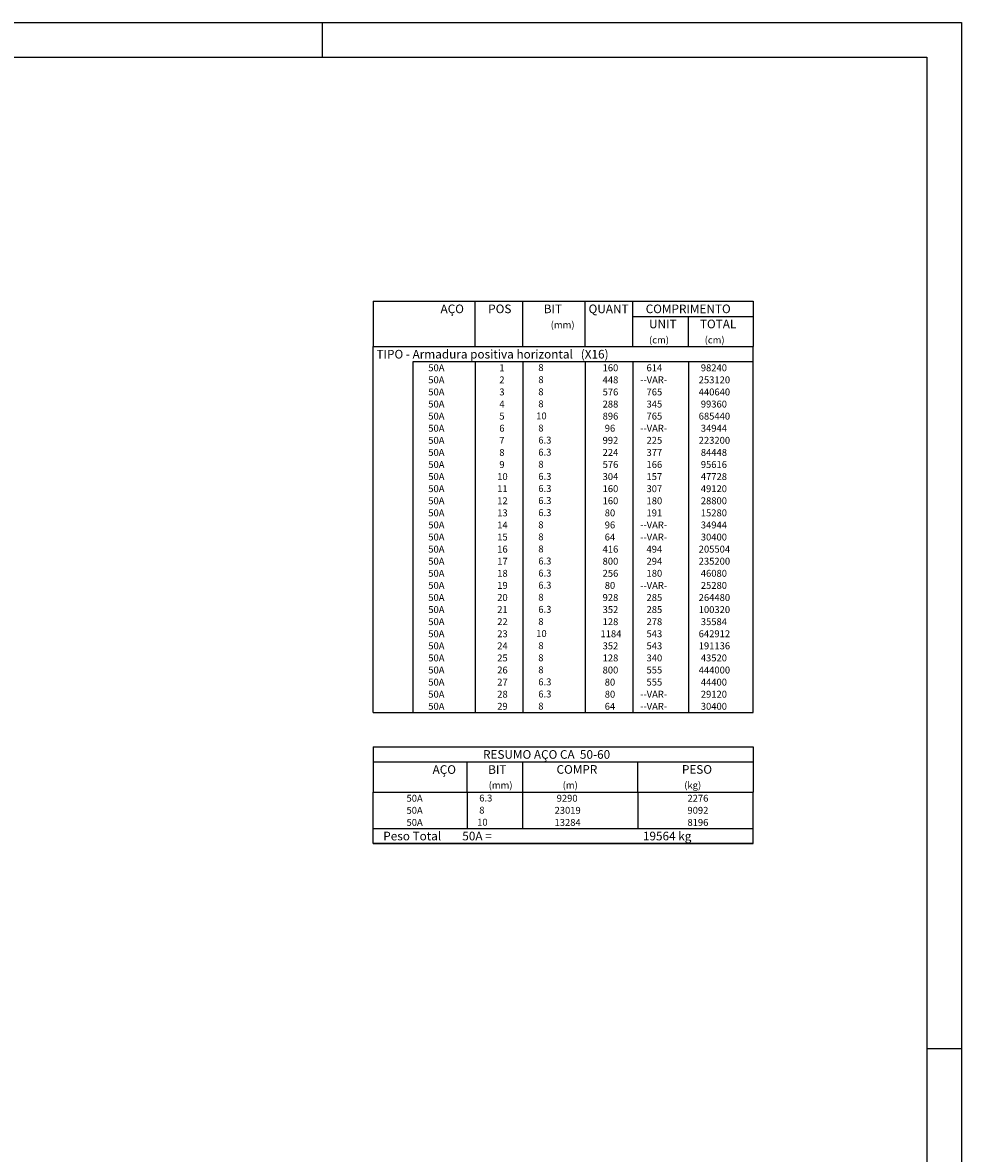
# Model space of a CAD drawing. Extents: x 0 to 119, y 0 to 59.
# Drawn here: x 92 to 119, y 27 to 59 of the extents above; entities that cross this region are included whole.
import ezdxf

# ---------------------------------------------------------------- set-up
doc = ezdxf.new("R2010")
doc.units = 0
for name, color, linetype in [('12', 242, 'CONTINUOUS'), ('2', 2, 'CONTINUOUS'), ('6', 6, 'CONTINUOUS')]:
    doc.layers.add(name, color=color, linetype=linetype)
doc.styles.get("Standard").update_dxf_attribs({"font": 'ROMANS.SHX'})

msp = doc.modelspace()

# ---------------------------------------------------------------- linework, layer by layer
at = {"layer": '12', "linetype": 'CONTINUOUS'}
for p, q in [((100.400002, 58.400002), (100.400002, 59.400002)), ((117.899928, 29.700001), (118.900002, 29.700001))]:
    msp.add_line(p, q, dxfattribs=at)
msp.add_lwpolyline([(-0.000072, 59.400002), (118.899928, 59.400002), (118.899928, 0), (-0.000072, 0), (-0.000072, 59.400002)], dxfattribs=at)
at = {"layer": '2', "linetype": 'CONTINUOUS'}
for p, q in [((101.87028, 51.331902), (101.87028, 50.019402)), ((101.87028, 51.331902), (112.87028, 51.331902)), ((104.82028, 50.019402), (104.82028, 51.331902)), ((106.20028, 50.019402), (106.20028, 51.331902)), ((108.01028, 50.019402), (108.01028, 51.331902)), ((109.39028, 50.019402), (109.39028, 51.331902)), ((112.87028, 51.331902), (112.87028, 50.019402)), ((109.39028, 50.894402), (112.87028, 50.894402)), ((111.00028, 50.019402), (111.00028, 50.894402)), ((101.87028, 50.019402), (112.87028, 50.019402)), ((101.87028, 49.581902), (101.87028, 50.019402)), ((101.87028, 50.019402), (112.87028, 50.019402)), ((112.87028, 49.581902), (112.87028, 50.019402)), ((101.87028, 49.231902), (101.87028, 49.581902)), ((112.87028, 49.581902), (103.02028, 49.581902)), ((103.02028, 49.581902), (103.02028, 49.231902)), ((104.82028, 49.581902), (104.82028, 49.231902)), ((106.20028, 49.581902), (106.20028, 49.231902)), ((108.01028, 49.581902), (108.01028, 49.231902)), ((109.39028, 49.581902), (109.39028, 49.231902)), ((111.00028, 49.581902), (111.00028, 49.231902)), ((112.87028, 49.231902), (112.87028, 49.581902)), ((101.87028, 48.881902), (101.87028, 49.231902)), ((103.02028, 49.231902), (103.02028, 48.881902)), ((104.82028, 49.231902), (104.82028, 48.881902)), ((106.20028, 49.231902), (106.20028, 48.881902)), ((108.01028, 49.231902), (108.01028, 48.881902)), ((109.39028, 49.231902), (109.39028, 48.881902)), ((111.00028, 49.231902), (111.00028, 48.881902)), ((112.87028, 48.881902), (112.87028, 49.231902)), ((101.87028, 48.531902), (101.87028, 48.881902)), ((103.02028, 48.881902), (103.02028, 48.531902)), ((104.82028, 48.881902), (104.82028, 48.531902)), ((106.20028, 48.881902), (106.20028, 48.531902)), ((108.01028, 48.881902), (108.01028, 48.531902)), ((109.39028, 48.881902), (109.39028, 48.531902)), ((111.00028, 48.881902), (111.00028, 48.531902)), ((112.87028, 48.531902), (112.87028, 48.881902)), ((101.87028, 48.181902), (101.87028, 48.531902)), ((103.02028, 48.531902), (103.02028, 48.181902)), ((104.82028, 48.531902), (104.82028, 48.181902)), ((106.20028, 48.531902), (106.20028, 48.181902)), ((108.01028, 48.531902), (108.01028, 48.181902)), ((109.39028, 48.531902), (109.39028, 48.181902)), ((111.00028, 48.531902), (111.00028, 48.181902)), ((112.87028, 48.181902), (112.87028, 48.531902)), ((101.87028, 47.831902), (101.87028, 48.181902)), ((103.02028, 48.181902), (103.02028, 47.831902)), ((104.82028, 48.181902), (104.82028, 47.831902)), ((106.20028, 48.181902), (106.20028, 47.831902)), ((108.01028, 48.181902), (108.01028, 47.831902)), ((109.39028, 48.181902), (109.39028, 47.831902)), ((111.00028, 48.181902), (111.00028, 47.831902)), ((112.87028, 47.831902), (112.87028, 48.181902)), ((101.87028, 47.481902), (101.87028, 47.831902)), ((103.02028, 47.831902), (103.02028, 47.481902)), ((104.82028, 47.831902), (104.82028, 47.481902)), ((106.20028, 47.831902), (106.20028, 47.481902)), ((108.01028, 47.831902), (108.01028, 47.481902)), ((109.39028, 47.831902), (109.39028, 47.481902)), ((111.00028, 47.831902), (111.00028, 47.481902)), ((112.87028, 47.481902), (112.87028, 47.831902)), ((101.87028, 47.131902), (101.87028, 47.481902)), ((103.02028, 47.481902), (103.02028, 47.131902)), ((104.82028, 47.481902), (104.82028, 47.131902)), ((106.20028, 47.481902), (106.20028, 47.131902)), ((108.01028, 47.481902), (108.01028, 47.131902)), ((109.39028, 47.481902), (109.39028, 47.131902)), ((111.00028, 47.481902), (111.00028, 47.131902)), ((112.87028, 47.131902), (112.87028, 47.481902)), ((101.87028, 46.781902), (101.87028, 47.131902)), ((103.02028, 47.131902), (103.02028, 46.781902)), ((104.82028, 47.131902), (104.82028, 46.781902)), ((106.20028, 47.131902), (106.20028, 46.781902)), ((108.01028, 47.131902), (108.01028, 46.781902)), ((109.39028, 47.131902), (109.39028, 46.781902)), ((111.00028, 47.131902), (111.00028, 46.781902)), ((112.87028, 46.781902), (112.87028, 47.131902)), ((101.87028, 46.431902), (101.87028, 46.781902)), ((103.02028, 46.781902), (103.02028, 46.431902)), ((104.82028, 46.781902), (104.82028, 46.431902)), ((106.20028, 46.781902), (106.20028, 46.431902)), ((108.01028, 46.781902), (108.01028, 46.431902)), ((109.39028, 46.781902), (109.39028, 46.431902)), ((111.00028, 46.781902), (111.00028, 46.431902)), ((112.87028, 46.431902), (112.87028, 46.781902)), ((101.87028, 46.081903), (101.87028, 46.431902)), ((103.02028, 46.431902), (103.02028, 46.081903)), ((104.82028, 46.431902), (104.82028, 46.081903)), ((106.20028, 46.431902), (106.20028, 46.081903)), ((108.01028, 46.431902), (108.01028, 46.081903)), ((109.39028, 46.431902), (109.39028, 46.081903)), ((111.00028, 46.431902), (111.00028, 46.081903)), ((112.87028, 46.081903), (112.87028, 46.431902)), ((101.87028, 45.731903), (101.87028, 46.081903)), ((103.02028, 46.081903), (103.02028, 45.731903)), ((104.82028, 46.081903), (104.82028, 45.731903)), ((106.20028, 46.081903), (106.20028, 45.731903)), ((108.01028, 46.081903), (108.01028, 45.731903)), ((109.39028, 46.081903), (109.39028, 45.731903)), ((111.00028, 46.081903), (111.00028, 45.731903)), ((112.87028, 45.731903), (112.87028, 46.081903)), ((101.87028, 45.381903), (101.87028, 45.731903)), ((103.02028, 45.731903), (103.02028, 45.381903)), ((104.82028, 45.731903), (104.82028, 45.381903)), ((106.20028, 45.731903), (106.20028, 45.381903)), ((108.01028, 45.731903), (108.01028, 45.381903)), ((109.39028, 45.731903), (109.39028, 45.381903)), ((111.00028, 45.731903), (111.00028, 45.381903)), ((112.87028, 45.381903), (112.87028, 45.731903)), ((101.87028, 45.031903), (101.87028, 45.381903)), ((103.02028, 45.381903), (103.02028, 45.031903)), ((104.82028, 45.381903), (104.82028, 45.031903)), ((106.20028, 45.381903), (106.20028, 45.031903)), ((108.01028, 45.381903), (108.01028, 45.031903)), ((109.39028, 45.381903), (109.39028, 45.031903)), ((111.00028, 45.381903), (111.00028, 45.031903)), ((112.87028, 45.031903), (112.87028, 45.381903)), ((101.87028, 44.681903), (101.87028, 45.031903)), ((103.02028, 45.031903), (103.02028, 44.681903)), ((104.82028, 45.031903), (104.82028, 44.681903)), ((106.20028, 45.031903), (106.20028, 44.681903)), ((108.01028, 45.031903), (108.01028, 44.681903)), ((109.39028, 45.031903), (109.39028, 44.681903)), ((111.00028, 45.031903), (111.00028, 44.681903)), ((112.87028, 44.681903), (112.87028, 45.031903)), ((101.87028, 44.331903), (101.87028, 44.681903)), ((103.02028, 44.681903), (103.02028, 44.331903)), ((104.82028, 44.681903), (104.82028, 44.331903)), ((106.20028, 44.681903), (106.20028, 44.331903)), ((108.01028, 44.681903), (108.01028, 44.331903)), ((109.39028, 44.681903), (109.39028, 44.331903)), ((111.00028, 44.681903), (111.00028, 44.331903)), ((112.87028, 44.331903), (112.87028, 44.681903)), ((101.87028, 43.981903), (101.87028, 44.331903)), ((103.02028, 44.331903), (103.02028, 43.981903)), ((104.82028, 44.331903), (104.82028, 43.981903)), ((106.20028, 44.331903), (106.20028, 43.981903)), ((108.01028, 44.331903), (108.01028, 43.981903)), ((109.39028, 44.331903), (109.39028, 43.981903)), ((111.00028, 44.331903), (111.00028, 43.981903)), ((112.87028, 43.981903), (112.87028, 44.331903)), ((101.87028, 43.631903), (101.87028, 43.981903)), ((103.02028, 43.981903), (103.02028, 43.631903)), ((104.82028, 43.981903), (104.82028, 43.631903)), ((106.20028, 43.981903), (106.20028, 43.631903)), ((108.01028, 43.981903), (108.01028, 43.631903)), ((109.39028, 43.981903), (109.39028, 43.631903)), ((111.00028, 43.981903), (111.00028, 43.631903)), ((112.87028, 43.631903), (112.87028, 43.981903)), ((101.87028, 43.281903), (101.87028, 43.631903)), ((103.02028, 43.631903), (103.02028, 43.281903)), ((104.82028, 43.631903), (104.82028, 43.281903)), ((106.20028, 43.631903), (106.20028, 43.281903)), ((108.01028, 43.631903), (108.01028, 43.281903)), ((109.39028, 43.631903), (109.39028, 43.281903)), ((111.00028, 43.631903), (111.00028, 43.281903)), ((112.87028, 43.281903), (112.87028, 43.631903)), ((101.87028, 42.931903), (101.87028, 43.281903)), ((103.02028, 43.281903), (103.02028, 42.931903)), ((104.82028, 43.281903), (104.82028, 42.931903)), ((106.20028, 43.281903), (106.20028, 42.931903)), ((108.01028, 43.281903), (108.01028, 42.931903)), ((109.39028, 43.281903), (109.39028, 42.931903)), ((111.00028, 43.281903), (111.00028, 42.931903)), ((112.87028, 42.931903), (112.87028, 43.281903)), ((101.87028, 42.581904), (101.87028, 42.931903)), ((103.02028, 42.931903), (103.02028, 42.581904)), ((104.82028, 42.931903), (104.82028, 42.581904)), ((106.20028, 42.931903), (106.20028, 42.581904)), ((108.01028, 42.931903), (108.01028, 42.581904)), ((109.39028, 42.931903), (109.39028, 42.581904)), ((111.00028, 42.931903), (111.00028, 42.581904)), ((112.87028, 42.581904), (112.87028, 42.931903)), ((101.87028, 42.231904), (101.87028, 42.581904)), ((103.02028, 42.581904), (103.02028, 42.231904)), ((104.82028, 42.581904), (104.82028, 42.231904)), ((106.20028, 42.581904), (106.20028, 42.231904)), ((108.01028, 42.581904), (108.01028, 42.231904)), ((109.39028, 42.581904), (109.39028, 42.231904)), ((111.00028, 42.581904), (111.00028, 42.231904)), ((112.87028, 42.231904), (112.87028, 42.581904)), ((101.87028, 41.881904), (101.87028, 42.231904)), ((103.02028, 42.231904), (103.02028, 41.881904)), ((104.82028, 42.231904), (104.82028, 41.881904)), ((106.20028, 42.231904), (106.20028, 41.881904)), ((108.01028, 42.231904), (108.01028, 41.881904)), ((109.39028, 42.231904), (109.39028, 41.881904)), ((111.00028, 42.231904), (111.00028, 41.881904)), ((112.87028, 41.881904), (112.87028, 42.231904)), ((101.87028, 41.531904), (101.87028, 41.881904)), ((103.02028, 41.881904), (103.02028, 41.531904)), ((104.82028, 41.881904), (104.82028, 41.531904)), ((106.20028, 41.881904), (106.20028, 41.531904)), ((108.01028, 41.881904), (108.01028, 41.531904)), ((109.39028, 41.881904), (109.39028, 41.531904)), ((111.00028, 41.881904), (111.00028, 41.531904)), ((112.87028, 41.531904), (112.87028, 41.881904)), ((101.87028, 41.181904), (101.87028, 41.531904)), ((103.02028, 41.531904), (103.02028, 41.181904)), ((104.82028, 41.531904), (104.82028, 41.181904)), ((106.20028, 41.531904), (106.20028, 41.181904)), ((108.01028, 41.531904), (108.01028, 41.181904)), ((109.39028, 41.531904), (109.39028, 41.181904)), ((111.00028, 41.531904), (111.00028, 41.181904)), ((112.87028, 41.181904), (112.87028, 41.531904)), ((101.87028, 40.831904), (101.87028, 41.181904)), ((103.02028, 41.181904), (103.02028, 40.831904)), ((104.82028, 41.181904), (104.82028, 40.831904)), ((106.20028, 41.181904), (106.20028, 40.831904)), ((108.01028, 41.181904), (108.01028, 40.831904)), ((109.39028, 41.181904), (109.39028, 40.831904)), ((111.00028, 41.181904), (111.00028, 40.831904)), ((112.87028, 40.831904), (112.87028, 41.181904)), ((101.87028, 40.481904), (101.87028, 40.831904)), ((103.02028, 40.831904), (103.02028, 40.481904)), ((104.82028, 40.831904), (104.82028, 40.481904)), ((106.20028, 40.831904), (106.20028, 40.481904)), ((108.01028, 40.831904), (108.01028, 40.481904)), ((109.39028, 40.831904), (109.39028, 40.481904)), ((111.00028, 40.831904), (111.00028, 40.481904)), ((112.87028, 40.481904), (112.87028, 40.831904)), ((101.87028, 40.131904), (101.87028, 40.481904)), ((103.02028, 40.481904), (103.02028, 40.131904)), ((104.82028, 40.481904), (104.82028, 40.131904)), ((106.20028, 40.481904), (106.20028, 40.131904)), ((108.01028, 40.481904), (108.01028, 40.131904)), ((109.39028, 40.481904), (109.39028, 40.131904)), ((111.00028, 40.481904), (111.00028, 40.131904)), ((112.87028, 40.131904), (112.87028, 40.481904)), ((101.87028, 39.781904), (101.87028, 40.131904)), ((103.02028, 40.131904), (103.02028, 39.781904)), ((104.82028, 40.131904), (104.82028, 39.781904)), ((106.20028, 40.131904), (106.20028, 39.781904)), ((108.01028, 40.131904), (108.01028, 39.781904)), ((109.39028, 40.131904), (109.39028, 39.781904)), ((111.00028, 40.131904), (111.00028, 39.781904)), ((112.87028, 39.781904), (112.87028, 40.131904)), ((101.87028, 39.431904), (101.87028, 39.781904)), ((103.02028, 39.781904), (103.02028, 39.431904)), ((104.82028, 39.781904), (104.82028, 39.431904)), ((106.20028, 39.781904), (106.20028, 39.431904)), ((108.01028, 39.781904), (108.01028, 39.431904)), ((109.39028, 39.781904), (109.39028, 39.431904)), ((111.00028, 39.781904), (111.00028, 39.431904)), ((112.87028, 39.431904), (112.87028, 39.781904)), ((101.87028, 39.431904), (112.87028, 39.431904)), ((101.87028, 38.431904), (101.87028, 37.119404)), ((101.87028, 38.431904), (112.87028, 38.431904)), ((112.87028, 38.431904), (112.87028, 37.119404)), ((101.87028, 37.994404), (112.87028, 37.994404)), ((104.59028, 37.119404), (104.59028, 37.994404)), ((106.20028, 37.119404), (106.20028, 37.994404)), ((109.53528, 37.119404), (109.53528, 37.994404)), ((101.87028, 37.119404), (112.87028, 37.119404)), ((101.87028, 36.769404), (101.87028, 37.119404)), ((104.59028, 37.119404), (104.59028, 36.769404)), ((106.20028, 36.769404), (106.20028, 37.119404)), ((109.53528, 37.119404), (109.53528, 36.769404)), ((112.87028, 36.769404), (112.87028, 37.119404)), ((101.87028, 36.419404), (101.87028, 36.769404)), ((104.59028, 36.769404), (104.59028, 36.419404)), ((106.20028, 36.419404), (106.20028, 36.769404)), ((109.53528, 36.769404), (109.53528, 36.419404)), ((112.87028, 36.419404), (112.87028, 36.769404)), ((101.87028, 36.069403), (101.87028, 36.419404)), ((104.59028, 36.419404), (104.59028, 36.069404)), ((106.20028, 36.069403), (106.20028, 36.419404)), ((109.53528, 36.419404), (109.53528, 36.069403)), ((112.87028, 36.069403), (112.87028, 36.419404)), ((101.87028, 36.069403), (112.87028, 36.069403)), ((101.87028, 35.631903), (101.87028, 36.069403)), ((101.87028, 36.069403), (112.87028, 36.069403)), ((112.87028, 35.631903), (112.87028, 36.069403)), ((112.87028, 35.631903), (101.87028, 35.631903)), ((101.87028, 35.631903), (112.87028, 35.631903))]:
    msp.add_line(p, q, dxfattribs=at)
at = {"layer": '6', "linetype": 'CONTINUOUS'}
msp.add_lwpolyline([(2.5, 58.400002), (117.899928, 58.400002), (117.899928, 1), (2.5, 1), (2.5, 58.400002)], dxfattribs=at)

# ---------------------------------------------------------------- texts
at = {"layer": '2', "linetype": 'CONTINUOUS'}
for s, height, p in [('AÇO', 0.25, (103.81986, 50.988152)), ('POS', 0.25, (105.20028, 50.988152)), ('BIT', 0.25, (106.81028, 50.988152)), ('QUANT', 0.25, (108.106769, 50.988152)), ('COMPRIMENTO', 0.25, (109.759749, 50.988152)), ('(mm)', 0.2, (107.01028, 50.550652)), ('UNIT', 0.25, (109.857134, 50.550652)), ('TOTAL', 0.25, (111.329587, 50.550652)), ('(cm)', 0.2, (109.857134, 50.113152)), ('(cm)', 0.2, (111.467134, 50.113152)), ('TIPO - Armadura positiva horizontal   (X16)', 0.25, (101.966078, 49.675652)), ('     50A', 0.2, (103.159941, 49.306902)), ('  1', 0.2, (105.40028, 49.306902)), ('    8', 0.2, (106.406823, 49.312945)), ('  160', 0.2, (108.39028, 49.306902)), ('   614', 0.2, (109.60028, 49.306902)), ('  98240', 0.2, (111.233902, 49.306902)), ('     50A', 0.2, (103.159941, 48.956902)), ('  2', 0.2, (105.40028, 48.956902)), ('    8', 0.2, (106.406823, 48.962946)), ('  448', 0.2, (108.39028, 48.956902)), ('--VAR-', 0.2, (109.60028, 48.956902)), (' 253120', 0.2, (111.233902, 48.956902)), ('     50A', 0.2, (103.159941, 48.606902)), ('  3', 0.2, (105.40028, 48.606902)), ('    8', 0.2, (106.406823, 48.612946)), ('  576', 0.2, (108.39028, 48.606902)), ('   765', 0.2, (109.60028, 48.606902)), (' 440640', 0.2, (111.233902, 48.606902)), ('     50A', 0.2, (103.159941, 48.256902)), ('  4', 0.2, (105.40028, 48.256902)), ('    8', 0.2, (106.406823, 48.262946)), ('  288', 0.2, (108.39028, 48.256902)), ('   345', 0.2, (109.60028, 48.256902)), ('  99360', 0.2, (111.233902, 48.256902)), ('     50A', 0.2, (103.159941, 47.906902)), ('  5', 0.2, (105.40028, 47.906902)), ('   10', 0.2, (106.406823, 47.912946)), ('  896', 0.2, (108.39028, 47.906902)), ('   765', 0.2, (109.60028, 47.906902)), (' 685440', 0.2, (111.233902, 47.906902)), ('     50A', 0.2, (103.159941, 47.556902)), ('  6', 0.2, (105.40028, 47.556902)), ('    8', 0.2, (106.406823, 47.562946)), ('   96', 0.2, (108.39028, 47.556902)), ('--VAR-', 0.2, (109.60028, 47.556902)), ('  34944', 0.2, (111.233902, 47.556902)), ('     50A', 0.2, (103.159941, 47.206902)), ('  7', 0.2, (105.40028, 47.206902)), ('    6.3', 0.2, (106.406823, 47.212946)), ('  992', 0.2, (108.39028, 47.206902)), ('   225', 0.2, (109.60028, 47.206902)), (' 223200', 0.2, (111.233902, 47.206902)), ('     50A', 0.2, (103.159941, 46.856902)), ('  8', 0.2, (105.40028, 46.856902)), ('    6.3', 0.2, (106.406823, 46.862946)), ('  224', 0.2, (108.39028, 46.856902)), ('   377', 0.2, (109.60028, 46.856902)), ('  84448', 0.2, (111.233902, 46.856902)), ('     50A', 0.2, (103.159941, 46.506902)), ('  9', 0.2, (105.40028, 46.506902)), ('    8', 0.2, (106.406823, 46.512946)), ('  576', 0.2, (108.39028, 46.506902)), ('   166', 0.2, (109.60028, 46.506902)), ('  95616', 0.2, (111.233902, 46.506902)), ('     50A', 0.2, (103.159941, 46.156902)), (' 10', 0.2, (105.40028, 46.156902)), ('    6.3', 0.2, (106.406823, 46.162946)), ('  304', 0.2, (108.39028, 46.156902)), ('   157', 0.2, (109.60028, 46.156902)), ('  47728', 0.2, (111.233902, 46.156902)), ('     50A', 0.2, (103.159941, 45.806902)), (' 11', 0.2, (105.40028, 45.806902)), ('    6.3', 0.2, (106.406823, 45.812946)), ('  160', 0.2, (108.39028, 45.806902)), ('   307', 0.2, (109.60028, 45.806902)), ('  49120', 0.2, (111.233902, 45.806902)), ('     50A', 0.2, (103.159941, 45.456903)), (' 12', 0.2, (105.40028, 45.456903)), ('    6.3', 0.2, (106.406823, 45.462946)), ('  160', 0.2, (108.39028, 45.456903)), ('   180', 0.2, (109.60028, 45.456903)), ('  28800', 0.2, (111.233902, 45.456903)), ('     50A', 0.2, (103.159941, 45.106903)), (' 13', 0.2, (105.40028, 45.106903)), ('    6.3', 0.2, (106.406823, 45.112947)), ('   80', 0.2, (108.39028, 45.106903)), ('   191', 0.2, (109.60028, 45.106903)), ('  15280', 0.2, (111.233902, 45.106903)), ('     50A', 0.2, (103.159941, 44.756903)), (' 14', 0.2, (105.40028, 44.756903)), ('    8', 0.2, (106.406823, 44.762947)), ('   96', 0.2, (108.39028, 44.756903)), ('--VAR-', 0.2, (109.60028, 44.756903)), ('  34944', 0.2, (111.233902, 44.756903)), ('     50A', 0.2, (103.159941, 44.406903)), (' 15', 0.2, (105.40028, 44.406903)), ('    8', 0.2, (106.406823, 44.412947)), ('   64', 0.2, (108.39028, 44.406903)), ('--VAR-', 0.2, (109.60028, 44.406903)), ('  30400', 0.2, (111.233902, 44.406903)), ('     50A', 0.2, (103.159941, 44.056903)), (' 16', 0.2, (105.40028, 44.056903)), ('    8', 0.2, (106.406823, 44.062947)), ('  416', 0.2, (108.39028, 44.056903)), ('   494', 0.2, (109.60028, 44.056903)), (' 205504', 0.2, (111.233902, 44.056903)), ('     50A', 0.2, (103.159941, 43.706903)), (' 17', 0.2, (105.40028, 43.706903)), ('    6.3', 0.2, (106.406823, 43.712947)), ('  800', 0.2, (108.39028, 43.706903)), ('   294', 0.2, (109.60028, 43.706903)), (' 235200', 0.2, (111.233902, 43.706903)), ('     50A', 0.2, (103.159941, 43.356903)), (' 18', 0.2, (105.40028, 43.356903)), ('    6.3', 0.2, (106.406823, 43.362947)), ('  256', 0.2, (108.39028, 43.356903)), ('   180', 0.2, (109.60028, 43.356903)), ('  46080', 0.2, (111.233902, 43.356903)), ('    6.3', 0.2, (106.406823, 43.012947)), ('     50A', 0.2, (103.159941, 43.006903)), (' 19', 0.2, (105.40028, 43.006903)), ('   80', 0.2, (108.39028, 43.006903)), ('--VAR-', 0.2, (109.60028, 43.006903)), ('  25280', 0.2, (111.233902, 43.006903)), ('     50A', 0.2, (103.159941, 42.656903)), (' 20', 0.2, (105.40028, 42.656903)), ('    8', 0.2, (106.406823, 42.662947)), ('  928', 0.2, (108.39028, 42.656903)), ('   285', 0.2, (109.60028, 42.656903)), (' 264480', 0.2, (111.233902, 42.656903)), ('     50A', 0.2, (103.159941, 42.306903)), (' 21', 0.2, (105.40028, 42.306903)), ('    6.3', 0.2, (106.406823, 42.312947)), ('  352', 0.2, (108.39028, 42.306903)), ('   285', 0.2, (109.60028, 42.306903)), (' 100320', 0.2, (111.233902, 42.306903)), ('     50A', 0.2, (103.159941, 41.956904)), (' 22', 0.2, (105.40028, 41.956904)), ('    8', 0.2, (106.406823, 41.962947)), ('  128', 0.2, (108.39028, 41.956904)), ('   278', 0.2, (109.60028, 41.956904)), ('  35584', 0.2, (111.233902, 41.956904)), ('     50A', 0.2, (103.159941, 41.606904)), (' 23', 0.2, (105.40028, 41.606904)), ('   10', 0.2, (106.406823, 41.612948)), (' 1184', 0.2, (108.39028, 41.606904)), ('   543', 0.2, (109.60028, 41.606904)), (' 642912', 0.2, (111.233902, 41.606904)), ('     50A', 0.2, (103.159941, 41.256904)), (' 24', 0.2, (105.40028, 41.256904)), ('    8', 0.2, (106.406823, 41.262948)), ('  352', 0.2, (108.39028, 41.256904)), ('   543', 0.2, (109.60028, 41.256904)), (' 191136', 0.2, (111.233902, 41.256904)), ('     50A', 0.2, (103.159941, 40.906904)), (' 25', 0.2, (105.40028, 40.906904)), ('    8', 0.2, (106.406823, 40.912948)), ('  128', 0.2, (108.39028, 40.906904)), ('   340', 0.2, (109.60028, 40.906904)), ('  43520', 0.2, (111.233902, 40.906904)), ('     50A', 0.2, (103.159941, 40.556904)), (' 26', 0.2, (105.40028, 40.556904)), ('    8', 0.2, (106.406823, 40.562948)), ('  800', 0.2, (108.39028, 40.556904)), ('   555', 0.2, (109.60028, 40.556904)), (' 444000', 0.2, (111.233902, 40.556904)), ('     50A', 0.2, (103.159941, 40.206904)), (' 27', 0.2, (105.40028, 40.206904)), ('    6.3', 0.2, (106.406823, 40.212948)), ('   80', 0.2, (108.39028, 40.206904)), ('   555', 0.2, (109.60028, 40.206904)), ('  44400', 0.2, (111.233902, 40.206904)), ('     50A', 0.2, (103.159941, 39.856904)), (' 28', 0.2, (105.40028, 39.856904)), ('    6.3', 0.2, (106.406823, 39.862948)), ('   80', 0.2, (108.39028, 39.856904)), ('--VAR-', 0.2, (109.60028, 39.856904)), ('  29120', 0.2, (111.233902, 39.856904)), ('     50A', 0.2, (103.159941, 39.506904)), (' 29', 0.2, (105.40028, 39.506904)), ('    8', 0.2, (106.406823, 39.512948)), ('   64', 0.2, (108.39028, 39.506904)), ('--VAR-', 0.2, (109.60028, 39.506904)), ('  30400', 0.2, (111.233902, 39.506904)), ('RESUMO AÇO CA  50-60', 0.25, (105.050777, 38.088154)), ('AÇO', 0.25, (103.58986, 37.650654)), ('BIT', 0.25, (105.20028, 37.650654)), ('COMPR', 0.25, (107.179121, 37.654255)), ('PESO', 0.25, (110.80812, 37.654255)), ('(mm)', 0.2, (105.214141, 37.223155)), ('(m)', 0.2, (107.356426, 37.223155)), ('(kg)', 0.2, (110.876722, 37.223155)), ('     50A', 0.2, (102.529941, 36.844404)), ('    6.3', 0.2, (104.696822, 36.850448)), ('    9290', 0.2, (106.937938, 36.844405)), ('   2276', 0.2, (110.785545, 36.844405)), ('     50A', 0.2, (102.529941, 36.494404)), ('    8', 0.2, (104.696822, 36.500448)), ('   23019', 0.2, (106.937938, 36.494404)), ('   9092', 0.2, (110.785545, 36.494404)), ('     50A', 0.2, (102.529941, 36.144404)), ('   10', 0.2, (104.696822, 36.150447)), ('   13284', 0.2, (106.937938, 36.144404)), ('   8196', 0.2, (110.785545, 36.144404)), ('Peso Total        50A =', 0.25, (102.163109, 35.725653)), ('  19564 kg', 0.25, (109.527284, 35.725653))]:
    msp.add_text(s, height=height, dxfattribs=at).set_placement(p)

doc.saveas('drawing.dxf')
